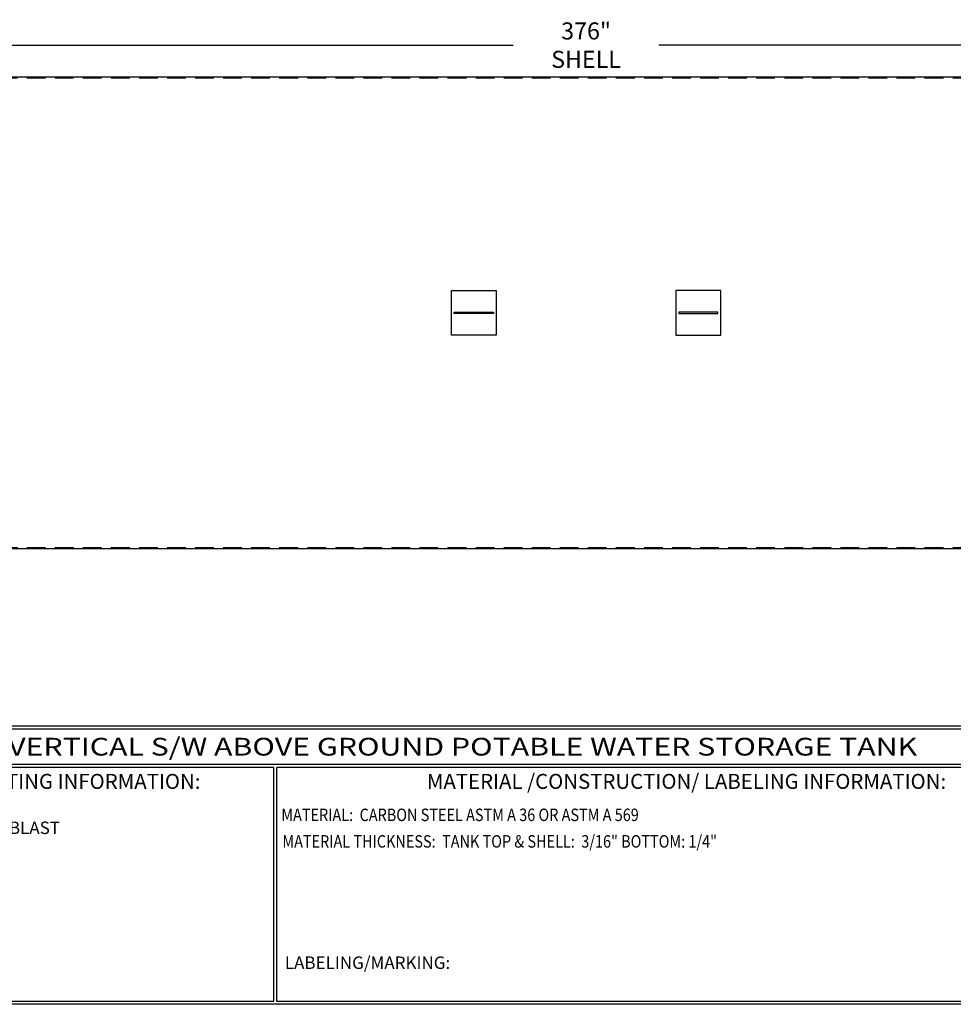
# Model space of a CAD drawing. Units: inches. Extents: x -8 to 941, y 0 to 599.
# Drawn here: x 374 to 748, y 0 to 395 of the extents above; entities that cross this region are included whole.
import ezdxf
from ezdxf.enums import TextEntityAlignment as Align

# ---------------------------------------------------------------- set-up
doc = ezdxf.new("R2010")
doc.units = ezdxf.units.IN
doc.header["$LTSCALE"] = 30
doc.header["$MEASUREMENT"] = 0
doc.header["$PDMODE"] = 34
doc.linetypes.add('HIDDEN', pattern=[0.375, 0.25, -0.125])
doc.layers.add('HIDDEN', color=3, linetype='HIDDEN')
doc.layers.add('Title Block', color=9, linetype='Continuous')
doc.styles.add('BOLD2', font='arial.ttf', dxfattribs={"width": 1.25})
doc.styles.add('SMOOTH', font='ROMANS', dxfattribs={"width": 0.85})
doc.dimstyles.new('scale 1.5', dxfattribs={"dimscale": 38, "dimtxt": 0.18, "dimasz": 0.18, "dimexe": 0.18, "dimexo": 0.0625, "dimgap": 0.09, "dimtad": 0, "dimtih": 1, "dimtoh": 1, "dimdec": 4, "dimlfac": 0.666667, "dimzin": 0, "dimdsep": 46, "dimlunit": 5, "dimtxsty": 'SMOOTH', "dimcen": 0.09, "dimclrd": 1, "dimclre": 1, "dimclrt": 2, "dimadec": 0, "dimazin": 0, "dimtfac": 1, "dimtdec": 4, "dimtofl": 0, "dimtmove": 0, "dimatfit": 3, "dimfxl": 1, "dimfrac": 1, "dimtolj": 1, "dimtzin": 0, "dimarcsym": 1})

# ---------------------------------------------------------------- blocks, each defined once
blk = doc.blocks.new('*D10')
at = {"color": 1, "lineweight": -2, "transparency": 16777216}
for p, q in [((318.88, 371.32), (318.88, 391.5)), ((882.88, 371.32), (882.88, 391.5)), ((325.72, 384.66), (571.71, 384.66)), ((876.04, 384.66), (630.05, 384.66))]:
    blk.add_line(p, q, dxfattribs=at)
at = {"color": 1, "transparency": 16777216}
for points in [[(325.72, 385.8), (325.72, 383.52), (318.88, 384.66)], [(876.04, 385.8), (876.04, 383.52), (882.88, 384.66)]]:
    blk.add_solid(points, dxfattribs=at)
at = {"layer": 'Defpoints', "color": 0, "transparency": 16777216}
for p in [(318.88, 384.66), (318.88, 368.94), (882.88, 368.94)]:
    blk.add_point(p, dxfattribs=at)
at = {"color": 2, "transparency": 16777216, "insert": (600.88, 384.66), "char_height": 6.84, "attachment_point": 5, "style": 'SMOOTH'}
blk.add_mtext('\\A1;376" SHELL', dxfattribs=at)
blk = doc.blocks.new('A$C71212442')
for points in [[(135, 17.89), (171, 17.89), (171, -17.89), (135, -17.89)], [(351, 17.89), (315, 17.89), (315, -17.89), (351, -17.89)], [(168.66, -0.56), (137.34, -0.56), (137.34, 0.56), (168.66, 0.56)], [(317.34, -0.56), (348.66, -0.56), (348.66, 0.56), (317.34, 0.56)]]:
    blk.add_lwpolyline(points, close=True)

msp = doc.modelspace()

# ---------------------------------------------------------------- linework, layer by layer
msp.add_lwpolyline([(318.87917, 182.75482), (879.12917, 182.75482), (879.12917, 371.75482), (318.87917, 371.75482)], close=True)
at = {"layer": 'HIDDEN'}
for p, q in [((879.12917, 371.47357), (318.87917, 371.47357)), ((879.12917, 183.03607), (318.87917, 183.03607))]:
    msp.add_line(p, q, dxfattribs=at)
at = {"layer": 'Title Block', "color": 9}
for p, q in [((1.1875, 111.62532), (939.3125, 111.62532)), ((217.63183, 110.43782), (795.86172, 110.43782)), ((795.86172, 96.1875), (217.63183, 96.1875)), ((475.69739, 95), (217.63183, 95)), ((475.69739, 1.1875), (475.69739, 95)), ((476.88489, 1.1875), (476.88489, 95)), ((795.86172, 95), (476.88489, 95)), ((940.5, 0), (0, 0)), ((475.69739, 1.1875), (217.63183, 1.1875)), ((795.86172, 1.1875), (476.88489, 1.1875))]:
    msp.add_line(p, q, dxfattribs=at)

# ---------------------------------------------------------------- block references
at = {"xscale": 0.5, "yscale": 0.5, "zscale": 0.5}
msp.add_blockref('A$C71212442', (479.37917, 277.25482), dxfattribs=at)

# ---------------------------------------------------------------- texts
at = {"layer": 'Title Block', "color": 2, "lineweight": 40, "style": 'BOLD2', "width": 1.25}
msp.add_text('20,000 GALLON VERTICAL S/W ABOVE GROUND POTABLE WATER STORAGE TANK', height=7.125, dxfattribs=at).set_placement((506.74677, 103.31266), align=Align.MIDDLE_CENTER)
at = {"layer": 'Title Block', "color": 1, "style": 'SMOOTH', "width": 0.85}
msp.add_text('MATERIAL:  CARBON STEEL ASTM A 36 OR ASTM A 569', height=5, dxfattribs=at).set_placement((478.67945, 73.47964))
at = {"layer": 'Title Block', "color": 2, "style": 'SMOOTH', "width": 0.85}
msp.add_text('MATERIAL THICKNESS:  TANK TOP & SHELL:  3/16" BOTTOM: 1/4"', height=5, dxfattribs=at).set_placement((479.10752, 62.83451))
at = {"layer": 'Title Block', "color": 1, "lineweight": 30, "char_height": 6, "width": 249.4277778, "attachment_point": 5, "style": 'SMOOTH'}
for s, insert in [('\\pt66.5,142.5;SURFACE PREPARATION/COATING INFORMATION:', (351.44105, 89.40011)), ('\\pt79.8,171;MATERIAL /CONSTRUCTION/ LABELING INFORMATION:', (641.14974, 89.40011))]:
    msp.add_mtext(s, dxfattribs=dict(at, insert=insert))
at = {"layer": 'Title Block', "color": 1, "char_height": 5, "attachment_point": 1, "style": 'SMOOTH'}
for s, insert, width in [('INTERIOR SURFACES: SSPC-SP-10 NEAR WHITE BLAST\\PTWO COATS EPOXY\\P\\PEXTERIOR SURFACES:\\P{\\C2;SSPC-SP-6 COMMERCIAL BLAST CLEAN\\PONE COAT WHITE URETHANE\\P\\C30; }', (219.53112, 73.27988), 198.6442353), ('\\pt389.5;LABELING/MARKING: ', (480.09416, 19.17589), 218.3054757)]:
    msp.add_mtext(s, dxfattribs=dict(at, insert=insert, width=width))

# ---------------------------------------------------------------- dimensions: what is measured, and where the dimension line sits
dim = msp.add_linear_dim(base=(318.87917, 384.66375), p1=(882.87917, 368.94232), p2=(318.87917, 368.94232), text='<> SHELL', dimstyle='scale 1.5', override={"dimpost": '"', "dimtol": 0, "dimlim": 0, "dimtp": 0, "dimtm": 0, "dimtfac": 1, "dimtdec": 4, "dimtolj": 1, "dimtzin": 0})
dim.commit()
dim.dimension.update_dxf_attribs({"geometry": '*D10', "text_midpoint": (600.87917, 384.66375)})

doc.saveas('drawing.dxf')
